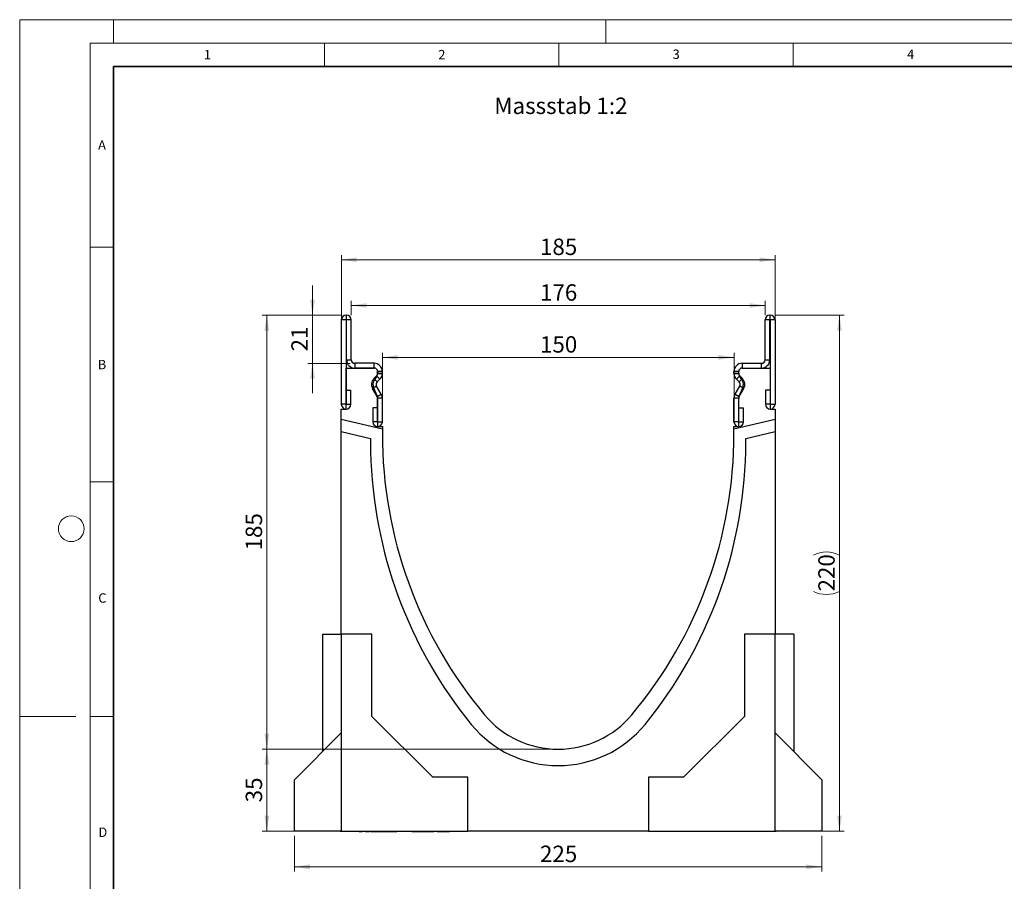
# Model space of a CAD drawing. Units: millimetres. Extents: x 0 to 420, y 0 to 297.
# Drawn here: x 0 to 210, y 113 to 297 of the extents above; entities that cross this region are included whole.
import ezdxf

# ---------------------------------------------------------------- set-up
doc = ezdxf.new("R2010")
doc.units = ezdxf.units.MM
doc.styles.add('SLDTEXTSTYLE0', font='TXT', dxfattribs={"width": 0.605})
doc.styles.add('SLDTEXTSTYLE1', font='TXT', dxfattribs={"width": 0.75})
doc.dimstyles.new('SLDDIMSTYLE0', dxfattribs={"dimtxt": 3.5, "dimasz": 3.302, "dimexe": 0, "dimexo": 0.0625, "dimgap": 0.875, "dimtad": 1, "dimlfac": 2, "dimrnd": 1e-09, "dimzin": 12, "dimdsep": 46, "dimtxsty": 'SLDTEXTSTYLE1', "dimsah": 1, "dimcen": 0.09, "dimadec": 0, "dimazin": 3, "dimtfac": 1, "dimtofl": 0, "dimtmove": 0, "dimatfit": 3, "dimfxl": 0, "dimfrac": 2, "dimtolj": 1, "dimtzin": 12, "dimarcsym": 0})
doc.dimstyles.new('SLDDIMSTYLE1', dxfattribs={"dimtxt": 3.5, "dimasz": 3.302, "dimexe": 0, "dimexo": 0.0625, "dimgap": 0.875, "dimtad": 1, "dimdec": 0, "dimlfac": 2, "dimrnd": 1e-09, "dimzin": 12, "dimdsep": 46, "dimtxsty": 'SLDTEXTSTYLE1', "dimsah": 1, "dimcen": 0.09, "dimadec": 0, "dimazin": 3, "dimtfac": 1, "dimtdec": 0, "dimtofl": 0, "dimtmove": 0, "dimatfit": 3, "dimfxl": 0, "dimfrac": 2, "dimtolj": 1, "dimtzin": 12, "dimarcsym": 0})
doc.dimstyles.new('SLDDIMSTYLE2', dxfattribs={"dimtxt": 3.5, "dimasz": 3.302, "dimexe": 0, "dimexo": 0.0625, "dimgap": 0.875, "dimtad": 1, "dimdec": 0, "dimlfac": 2, "dimrnd": 1e-09, "dimzin": 12, "dimdsep": 46, "dimtxsty": 'SLDTEXTSTYLE1', "dimsah": 1, "dimcen": 0.09, "dimadec": 0, "dimazin": 3, "dimtfac": 1, "dimtdec": 0, "dimtmove": 0, "dimatfit": 0, "dimfxl": 0, "dimfrac": 2, "dimtolj": 1, "dimtzin": 12, "dimarcsym": 0})

# ---------------------------------------------------------------- blocks, each defined once
blk = doc.blocks.new('_D')
at = {"color": 179, "linetype": 'Continuous', "lineweight": 18}
for p, q in [((77.35, 211.25), (77.35, 226.02)), ((77.35, 225.02), (152.35, 225.02)), ((152.35, 211.25), (152.35, 226.02))]:
    blk.add_line(p, q, dxfattribs=at)
for points in [[(77.35, 225.02), (80.65, 224.52), (80.65, 225.53)], [(152.35, 225.02), (149.04, 225.53), (149.04, 224.52)]]:
    blk.add_solid(points, dxfattribs=at)
at = {"color": 179, "linetype": 'Continuous', "lineweight": 18, "insert": (110.97, 229.54), "char_height": 3.5, "attachment_point": 1, "style": 'SLDTEXTSTYLE1'}
blk.add_mtext('150', dxfattribs=at)
blk = doc.blocks.new('_D_1')
at = {"color": 179, "linetype": 'Continuous', "lineweight": 18}
for p, q in [((70.72, 234), (70.72, 237.08)), ((70.72, 236.08), (158.97, 236.08)), ((158.97, 234), (158.97, 237.08))]:
    blk.add_line(p, q, dxfattribs=at)
for points in [[(70.72, 236.08), (74.02, 235.58), (74.02, 236.59)], [(158.97, 236.08), (155.67, 236.59), (155.67, 235.58)]]:
    blk.add_solid(points, dxfattribs=at)
at = {"color": 179, "linetype": 'Continuous', "lineweight": 18, "insert": (110.97, 240.6), "char_height": 3.5, "attachment_point": 1, "style": 'SLDTEXTSTYLE1'}
blk.add_mtext('176', dxfattribs=at)
blk = doc.blocks.new('_D_2')
at = {"color": 179, "linetype": 'Continuous', "lineweight": 18}
for p, q in [((68.6, 215), (68.6, 246.83)), ((68.6, 245.83), (161.1, 245.83)), ((161.1, 215), (161.1, 246.83))]:
    blk.add_line(p, q, dxfattribs=at)
for points in [[(68.6, 245.83), (71.9, 245.33), (71.9, 246.34)], [(161.1, 245.83), (157.79, 246.34), (157.79, 245.33)]]:
    blk.add_solid(points, dxfattribs=at)
at = {"color": 179, "linetype": 'Continuous', "lineweight": 18, "insert": (110.97, 250.34), "char_height": 3.5, "attachment_point": 1, "style": 'SLDTEXTSTYLE1'}
blk.add_mtext('185', dxfattribs=at)
blk = doc.blocks.new('_D_3')
at = {"color": 179, "linetype": 'Continuous', "lineweight": 18}
for p, q in [((58.6, 123), (58.6, 115.43)), ((171.1, 123), (171.1, 115.43)), ((58.6, 116.43), (171.1, 116.43))]:
    blk.add_line(p, q, dxfattribs=at)
for points in [[(58.6, 116.43), (61.9, 115.92), (61.9, 116.94)], [(171.1, 116.43), (167.79, 116.94), (167.79, 115.92)]]:
    blk.add_solid(points, dxfattribs=at)
at = {"color": 179, "linetype": 'Continuous', "lineweight": 18, "insert": (110.97, 120.94), "char_height": 3.5, "attachment_point": 1, "style": 'SLDTEXTSTYLE1'}
blk.add_mtext('225', dxfattribs=at)
blk = doc.blocks.new('_D_4')
at = {"color": 179, "linetype": 'Continuous', "lineweight": 18}
for p, q in [((161.1, 234), (175.84, 234)), ((174.84, 124), (174.84, 234)), ((160.85, 124), (175.84, 124))]:
    blk.add_line(p, q, dxfattribs=at)
for centre, start, end in [((172.06, 177.33), 63.4349, 116.5651), ((172.06, 180.68), 243.4349, 296.5651)]:
    blk.add_arc(centre, 6.21, start, end, dxfattribs=at)
for points in [[(174.84, 234), (174.33, 230.7), (175.35, 230.7)], [(174.84, 124), (175.35, 127.31), (174.33, 127.31)]]:
    blk.add_solid(points, dxfattribs=at)
at = {"color": 179, "linetype": 'Continuous', "lineweight": 18, "insert": (170.33, 175.12), "char_height": 3.5, "attachment_point": 1, "rotation": 90, "style": 'SLDTEXTSTYLE1'}
blk.add_mtext('220', dxfattribs=at)
blk = doc.blocks.new('_D_5')
at = {"color": 179, "linetype": 'Continuous', "lineweight": 18}
for p, q in [((68.72, 234), (51.71, 234)), ((52.71, 234), (52.71, 141.5)), ((113.85, 141.5), (51.71, 141.5))]:
    blk.add_line(p, q, dxfattribs=at)
for points in [[(52.71, 234), (52.2, 230.7), (53.22, 230.7)], [(52.71, 141.5), (53.22, 144.81), (52.2, 144.81)]]:
    blk.add_solid(points, dxfattribs=at)
at = {"color": 179, "linetype": 'Continuous', "lineweight": 18, "insert": (48.2, 183.87), "char_height": 3.5, "attachment_point": 1, "rotation": 90, "style": 'SLDTEXTSTYLE1'}
blk.add_mtext('185', dxfattribs=at)
blk = doc.blocks.new('_D_6')
at = {"color": 179, "linetype": 'Continuous', "lineweight": 18}
for p, q in [((113.85, 141.5), (51.71, 141.5)), ((52.71, 124), (52.71, 141.5)), ((67.6, 124), (51.71, 124))]:
    blk.add_line(p, q, dxfattribs=at)
for points in [[(52.71, 141.5), (52.2, 138.2), (53.22, 138.2)], [(52.71, 124), (53.22, 127.31), (52.2, 127.31)]]:
    blk.add_solid(points, dxfattribs=at)
at = {"color": 179, "linetype": 'Continuous', "lineweight": 18, "insert": (48.2, 130.17), "char_height": 3.5, "attachment_point": 1, "rotation": 90, "style": 'SLDTEXTSTYLE1'}
blk.add_mtext('35', dxfattribs=at)
blk = doc.blocks.new('_D_7')
at = {"color": 179, "linetype": 'Continuous', "lineweight": 18}
for p, q in [((62.45, 234), (62.45, 240.35)), ((68.72, 234), (61.45, 234)), ((62.45, 234), (62.45, 223.75)), ((70.47, 223.75), (61.45, 223.75)), ((62.45, 223.75), (62.45, 217.4))]:
    blk.add_line(p, q, dxfattribs=at)
for points in [[(62.45, 234), (62.96, 237.3), (61.94, 237.3)], [(62.45, 223.75), (61.94, 220.45), (62.96, 220.45)]]:
    blk.add_solid(points, dxfattribs=at)
at = {"color": 179, "linetype": 'Continuous', "lineweight": 18, "insert": (57.94, 226.29), "char_height": 3.5, "attachment_point": 1, "rotation": 90, "style": 'SLDTEXTSTYLE1'}
blk.add_mtext('21', dxfattribs=at)

msp = doc.modelspace()

# ---------------------------------------------------------------- linework, layer by layer
at = {"color": 7, "linetype": 'Continuous', "lineweight": 18}
for p, q in [((0, 0), (0, 297)), ((0, 297), (420, 297)), ((20, 292), (20, 297)), ((125, 292), (125, 297)), ((15, 292), (415, 292)), ((15, 292), (15, 5)), ((65, 292), (65, 287)), ((115, 292), (115, 287)), ((165, 292), (165, 287)), ((15, 248.5), (20, 248.5)), ((15, 198.5), (20, 198.5)), ((12, 148.5), (0, 148.5)), ((15, 148.5), (20, 148.5))]:
    msp.add_line(p, q, dxfattribs=at)
at = {"color": 7, "linetype": 'Continuous', "lineweight": 35}
for p, q in [((20, 287), (20, 10)), ((410, 287), (20, 287))]:
    msp.add_line(p, q, dxfattribs=at)
at = {"color": 7, "linetype": 'Continuous', "lineweight": 25}
for p, q in [((69.5964, 234.003), (69.5964, 233.0035)), ((69.7214, 234.003), (69.5964, 234.003)), ((69.7214, 233.0035), (69.7214, 234.003)), ((159.9704, 234.003), (159.9704, 233.0035)), ((159.9704, 234.003), (160.0954, 234.003)), ((160.0954, 233.0035), (160.0954, 234.003)), ((68.5964, 233.003), (68.5964, 215.0275)), ((69.5959, 233.003), (68.5964, 233.003)), ((69.5959, 233.003), (69.5959, 215.0275)), ((69.7214, 233.0035), (69.5964, 233.0035)), ((70.7214, 233.003), (69.7219, 233.003)), ((69.7219, 224.503), (69.7219, 233.003)), ((70.7214, 224.503), (70.7214, 233.003)), ((159.9699, 233.003), (158.9704, 233.003)), ((158.9704, 224.503), (158.9704, 233.003)), ((159.9699, 224.503), (159.9699, 233.003)), ((159.9704, 233.0035), (160.0954, 233.0035)), ((161.0954, 233.003), (160.0959, 233.003)), ((160.0959, 233.003), (160.0959, 215.0275)), ((161.0954, 233.003), (161.0954, 215.0275)), ((69.5959, 222.7535), (75.5959, 222.7535)), ((69.5959, 214.0035), (69.5959, 222.7535)), ((69.7219, 224.503), (70.7214, 224.503)), ((71.4714, 223.753), (71.4714, 222.7535)), ((75.5964, 223.753), (71.4714, 223.753)), ((75.5964, 222.7535), (71.4714, 222.7535)), ((75.5964, 222.7535), (75.5964, 223.753)), ((154.0954, 223.753), (154.0954, 222.7535)), ((154.0954, 223.753), (158.2204, 223.753)), ((154.0954, 222.7535), (158.2204, 222.7535)), ((154.0959, 222.7535), (160.0959, 222.7535)), ((158.2204, 222.7535), (158.2204, 223.753)), ((158.9704, 224.503), (159.9699, 224.503)), ((160.0959, 222.7535), (160.0959, 214.0035)), ((75.5466, 220.4901), (76.1273, 221.0708)), ((76.1466, 221.0541), (75.7323, 220.3755)), ((76.8341, 220.3641), (76.1273, 221.0708)), ((76.3459, 222.0035), (76.3459, 221.6019)), ((77.3464, 222.003), (76.3469, 222.003)), ((76.3469, 221.5841), (76.3469, 222.003)), ((76.3469, 221.5841), (77.3464, 221.5841)), ((77.346, 221.5546), (76.3469, 221.5814)), ((77.3464, 221.5841), (77.3464, 222.003)), ((153.3449, 222.003), (152.3454, 222.003)), ((152.3454, 221.5841), (152.3454, 222.003)), ((152.3454, 221.5841), (153.3449, 221.5841)), ((153.345, 221.5814), (152.3458, 221.5546)), ((153.5645, 221.0708), (152.8578, 220.3641)), ((153.3449, 221.5841), (153.3449, 222.003)), ((153.3459, 221.6019), (153.3459, 222.0035)), ((153.9596, 220.3755), (153.5453, 221.0541)), ((154.1452, 220.4901), (153.5645, 221.0708)), ((76.1342, 218.878), (75.2686, 218.3782)), ((75.5466, 220.4901), (76.2534, 219.7833)), ((77.112, 217.1844), (76.1342, 218.878)), ((76.2534, 219.7833), (76.8341, 220.3641)), ((152.5799, 217.1844), (153.5577, 218.878)), ((153.4385, 219.7833), (152.8578, 220.3641)), ((153.4385, 219.7833), (154.1452, 220.4901)), ((154.4233, 218.3782), (153.5577, 218.878)), ((69.6459, 218.003), (70.6454, 218.003)), ((69.6459, 215.0275), (69.6459, 218.003)), ((70.6454, 215.0275), (70.6454, 218.003)), ((76.2464, 216.6846), (75.2686, 218.3782)), ((75.5597, 218.3785), (76.2097, 216.735)), ((76.2464, 216.6846), (77.112, 217.1844)), ((77.3464, 216.3094), (76.3469, 216.3094)), ((76.3469, 211.2775), (76.3469, 216.3094)), ((77.3464, 211.2775), (77.3464, 216.3094)), ((153.3449, 216.3094), (152.3454, 216.3094)), ((152.3454, 211.2775), (152.3454, 216.3094)), ((152.5799, 217.1844), (153.4455, 216.6846)), ((153.3449, 211.2775), (153.3449, 216.3094)), ((153.4455, 216.6846), (154.4233, 218.3782)), ((153.4822, 216.735), (154.1321, 218.3785)), ((160.0459, 218.003), (159.0464, 218.003)), ((159.0464, 218.003), (159.0464, 215.0275)), ((160.0459, 218.003), (160.0459, 215.0275)), ((69.5959, 215.0275), (68.5964, 215.0275)), ((69.6459, 215.0275), (70.6454, 215.0275)), ((75.2974, 214.253), (75.2974, 211.2775)), ((76.2969, 214.253), (75.2974, 214.253)), ((76.2969, 214.253), (76.2969, 211.2775)), ((76.3459, 216.2826), (76.3459, 210.2535)), ((153.3459, 210.2535), (153.3459, 216.2826)), ((153.3949, 214.253), (154.3944, 214.253)), ((153.3949, 211.2775), (153.3949, 214.253)), ((154.3944, 211.2775), (154.3944, 214.253)), ((160.0459, 215.0275), (159.0464, 215.0275)), ((160.0959, 215.0275), (161.0954, 215.0275)), ((68.5959, 211.7622), (68.5959, 214.0035)), ((68.5959, 214.0035), (69.5959, 214.0035)), ((160.0959, 214.0035), (161.0959, 214.0035)), ((161.0959, 214.0035), (161.0959, 211.7622)), ((77.3459, 209.7421), (68.5959, 211.7622)), ((68.5959, 209.1964), (68.5959, 211.7622)), ((76.2969, 211.2775), (75.2974, 211.2775)), ((76.3459, 210.2535), (77.3459, 210.2535)), ((76.3469, 211.2775), (77.3464, 211.2775)), ((77.3459, 210.2535), (77.3459, 209.7421)), ((153.3449, 211.2775), (152.3454, 211.2775)), ((161.0959, 211.7622), (152.3459, 209.7421)), ((152.3459, 209.7421), (152.3459, 210.2535)), ((152.3459, 210.2535), (153.3459, 210.2535)), ((153.3949, 211.2775), (154.3944, 211.2775)), ((161.0959, 211.7622), (161.0959, 209.1964)), ((68.5959, 166.0035), (68.5959, 209.1964)), ((68.5959, 209.1964), (74.8459, 207.7535)), ((77.3459, 209.7421), (77.3459, 208.7535)), ((152.3459, 208.7535), (152.3459, 209.7421)), ((154.8459, 207.7535), (161.0959, 209.1964)), ((161.0959, 209.1964), (161.0959, 166.0035)), ((74.8459, 207.7535), (74.8459, 204.8635)), ((154.8459, 204.8635), (154.8459, 207.7535)), ((64.5959, 166.0035), (64.5959, 141.0035)), ((64.5959, 166.0035), (68.5959, 166.0035)), ((75.0959, 166.0035), (68.5959, 166.0035)), ((68.5959, 166.0035), (68.5959, 124.0035)), ((75.0959, 148.5035), (75.0959, 166.0035)), ((154.5959, 166.0035), (154.5959, 148.5035)), ((161.0959, 166.0035), (154.5959, 166.0035)), ((161.0959, 124.0035), (161.0959, 166.0035)), ((165.0959, 166.0035), (161.0959, 166.0035)), ((165.0959, 166.0035), (165.0959, 141.0035)), ((88.0959, 135.5035), (75.0959, 148.5035)), ((154.5959, 148.5035), (141.5959, 135.5035)), ((58.5959, 135.0035), (68.5959, 145.0035)), ((161.0959, 145.0035), (171.0959, 135.0035)), ((58.5959, 124.0035), (58.5959, 135.0035)), ((95.5959, 135.5035), (88.0959, 135.5035)), ((95.5959, 124.0035), (95.5959, 135.5035)), ((141.5959, 135.5035), (134.0959, 135.5035)), ((134.0959, 135.5035), (134.0959, 124.0035)), ((171.0959, 135.0035), (171.0959, 124.0035)), ((68.5959, 124.0035), (58.5959, 124.0035)), ((68.3459, 124.0035), (68.5084, 124.0035)), ((68.5959, 124.0035), (95.5959, 124.0035)), ((72.3722, 124.0035), (72.3722, 123.9035)), ((72.8193, 123.9035), (72.3722, 123.9035)), ((72.8193, 124.0035), (72.8193, 123.9035)), ((73.0228, 123.9035), (72.8193, 123.9035)), ((73.0228, 124.0035), (73.0228, 123.9035)), ((73.7353, 124.0035), (73.7353, 123.9035)), ((73.8974, 123.9035), (73.7353, 123.9035)), ((73.8974, 124.0035), (73.8974, 123.9035)), ((74.5023, 123.9035), (73.8974, 123.9035)), ((74.448, 123.9035), (74.448, 123.891)), ((74.5769, 124.0035), (74.5769, 123.891)), ((74.7924, 124.0035), (74.7924, 123.9035)), ((75.3313, 123.9035), (74.7924, 123.9035)), ((75.3313, 124.0035), (75.3313, 123.9035)), ((75.797, 123.9035), (75.3313, 123.9035)), ((75.797, 124.0035), (75.797, 123.9035)), ((76.0137, 123.9035), (75.797, 123.9035)), ((76.0137, 124.0035), (76.0137, 123.9035)), ((76.8516, 123.9035), (76.0137, 123.9035)), ((76.8516, 124.0035), (76.8516, 123.9035)), ((77.054, 123.9035), (76.8516, 123.9035)), ((77.054, 124.0035), (77.054, 123.9035)), ((78.578, 123.9035), (77.054, 123.9035)), ((78.578, 124.0035), (78.578, 123.9035)), ((79.0562, 123.9035), (78.578, 123.9035)), ((79.0562, 124.0035), (79.0562, 123.9035)), ((79.3526, 123.9035), (79.0562, 123.9035)), ((79.3526, 124.0035), (79.3526, 123.9035)), ((80.4049, 123.9035), (79.3526, 123.9035)), ((80.2637, 124.0035), (80.2637, 123.891)), ((81.168, 124.0035), (81.168, 123.9035)), ((81.9293, 124.0035), (81.9293, 123.891)), ((82.8536, 124.0035), (82.8536, 123.9035)), ((83.4958, 124.0035), (83.4958, 123.9035)), ((83.6316, 124.0035), (83.6316, 123.9035)), ((83.779, 123.9035), (83.6316, 123.9035)), ((83.779, 124.0035), (83.779, 123.9035)), ((84.0497, 123.9035), (83.779, 123.9035)), ((84.0497, 124.0035), (84.0497, 123.9035)), ((85.383, 123.9035), (84.0497, 123.9035)), ((85.383, 124.0035), (85.383, 123.9035)), ((85.6997, 123.9035), (85.383, 123.9035)), ((85.6997, 124.0035), (85.6997, 123.9035)), ((86.9243, 123.9035), (85.6997, 123.9035)), ((86.9243, 124.0035), (86.9243, 123.9035)), ((87.2201, 123.9035), (86.9243, 123.9035)), ((87.2201, 124.0035), (87.2201, 123.9035)), ((88.313, 123.9035), (87.2201, 123.9035)), ((88.3899, 124.0035), (88.3899, 123.891)), ((89.0341, 124.0035), (89.0341, 123.9035)), ((89.9233, 123.9035), (89.0341, 123.9035)), ((89.9233, 124.0035), (89.9233, 123.9035)), ((91.6357, 123.9035), (89.9233, 123.9035)), ((91.6357, 123.9035), (91.6357, 124.0035)), ((134.0959, 124.0035), (95.5959, 124.0035)), ((134.0959, 124.0035), (161.0959, 124.0035)), ((149.339, 123.9035), (149.339, 124.0035)), ((151.2132, 123.9035), (151.2132, 124.0035)), ((152.5197, 123.9035), (152.5197, 124.0035)), ((153.6888, 123.9035), (153.6888, 124.0035)), ((171.0959, 124.0035), (161.0959, 124.0035)), ((161.1834, 124.0035), (161.3452, 124.0035))]:
    msp.add_line(p, q, dxfattribs=at)
at = {"color": 7, "linetype": 'Continuous', "lineweight": 18}
msp.add_circle((11, 188.5), 2.75, dxfattribs=at)
at = {"color": 7, "linetype": 'Continuous', "lineweight": 25}
for centre, radius, start, end in [((69.5964, 233.003), 1, 90, 180), ((69.7214, 233.003), 1, 0, 90), ((159.9704, 233.003), 1, 90, 180), ((160.0954, 233.003), 1, 0, 90), ((69.5964, 233.003), 0.0005, 90, 180), ((69.7214, 233.003), 0.0005, 0, 90), ((159.9704, 233.003), 0.0005, 90, 180), ((160.0954, 233.003), 0.0005, 0, 90), ((71.4714, 224.503), 1.7495, 180, 270), ((71.4714, 224.503), 0.75, 180, 270), ((75.5959, 222.0035), 0.75, 0, 90), ((75.5964, 222.003), 1.75, 0.000004, 90), ((75.5964, 222.003), 0.7505, 0.000004, 90), ((154.0954, 222.003), 1.75, 90, 179.999996), ((154.0954, 222.003), 0.7505, 90, 179.999996), ((154.0959, 222.0035), 0.75, 90, 180), ((158.2204, 224.503), 1.7495, 270, 0), ((158.2204, 224.503), 0.75, 270, 0), ((75.5967, 221.6015), 0.7505, 315, 358.46611), ((75.5969, 221.5643), 0.75, 317.131818, 2.872689), ((76.2469, 221.5841), 0.1, 358.46611, 0), ((75.5967, 221.6015), 1.75, 315, 358.46611), ((76.2469, 221.5841), 1.0995, 358.46611, 0), ((153.4449, 221.5841), 1.0995, 180, 181.53389), ((154.0952, 221.6015), 1.75, 181.53389, 225), ((153.4449, 221.5841), 0.1, 180, 181.53389), ((154.095, 221.5643), 0.75, 177.127311, 222.868182), ((154.0952, 221.6015), 0.7505, 181.53389, 225), ((76.7837, 219.253), 1.7495, 135, 210), ((77.0753, 219.2535), 1.75, 140.122698, 210), ((76.7837, 219.253), 0.75, 135, 210), ((152.9082, 219.253), 0.75, 330, 45), ((152.6166, 219.2535), 1.75, 330, 39.877302), ((152.9082, 219.253), 1.7495, 330, 45), ((75.5962, 216.3035), 0.75, 358.404934, 35.121771), ((75.5964, 216.3094), 0.7505, 0, 30), ((75.5964, 216.3094), 1.75, 0, 30), ((154.0954, 216.3094), 1.75, 150, 180), ((154.0954, 216.3094), 0.7505, 150, 180), ((154.0956, 216.3035), 0.75, 144.878229, 181.595066), ((69.6209, 215.0275), 1.0245, 180, 0), ((69.6209, 215.0275), 0.025, 180, 0), ((160.0709, 215.0275), 1.0245, 180, 0), ((160.0709, 215.0275), 0.025, 180, 0), ((76.3219, 211.2775), 1.0245, 180, 360), ((76.3219, 211.2775), 0.025, 180, 0), ((153.3699, 211.2775), 1.0245, 180, 0), ((153.3699, 211.2775), 0.025, 180, 0), ((170.6259, 208.753), 93.28, 179.999721, 219.965707), ((59.0659, 208.753), 93.28, 320.034293, 0.000279), ((170.5973, 207.217), 95.7803, 181.408011, 219.144091), ((59.0945, 207.217), 95.7803, 320.855909, 358.591989), ((114.8459, 162.0035), 20.5, 219.96264, 320.03736), ((114.8459, 162.0035), 24, 219.450895, 320.549105)]:
    msp.add_arc(centre, radius, start, end, dxfattribs=at)

# ---------------------------------------------------------------- texts
at = {"color": 7, "linetype": 'Continuous', "lineweight": 18, "char_height": 2, "attachment_point": 2, "style": 'SLDTEXTSTYLE0'}
for s, insert in [('1', (40.051, 290.553)), ('2', (90.0332, 290.5567)), ('3', (140.0166, 290.6379)), ('4', (190.03, 290.6343)), ('A', (17.561, 271.2966)), ('B', (17.5517, 224.4926)), ('C', (17.6275, 174.7262)), ('D', (17.7359, 124.8018))]:
    msp.add_mtext(s, dxfattribs=dict(at, insert=insert))
at = {"color": 179, "linetype": 'Continuous', "lineweight": 18, "insert": (101.233, 280.4039), "char_height": 3.5, "attachment_point": 1, "style": 'SLDTEXTSTYLE1'}
msp.add_mtext('Massstab 1:2', dxfattribs=at)

# ---------------------------------------------------------------- dimensions: what is measured, and where the dimension line sits
at = {"color": 179, "linetype": 'Continuous', "lineweight": 18}
for base, p1, p2, dimstyle, picture, middle in [((161.0959, 245.8333), (68.5959, 214.0035), (161.0959, 214.0035), 'SLDDIMSTYLE0', '_D_2', (114.8459, 245.8333)), ((158.9704, 236.0839), (70.7214, 233.003), (158.9704, 233.003), 'SLDDIMSTYLE1', '_D_1', (114.8459, 236.0839)), ((152.3459, 225.0248), (77.3459, 210.2535), (152.3459, 210.2535), 'SLDDIMSTYLE0', '_D', (114.8459, 225.0248)), ((171.0959, 116.4312), (58.5959, 124.0035), (171.0959, 124.0035), 'SLDDIMSTYLE0', '_D_3', (114.8459, 116.4312))]:
    dim = msp.add_linear_dim(base=base, p1=p1, p2=p2, dimstyle=dimstyle, dxfattribs=at)
    dim.commit()
    dim.dimension.update_dxf_attribs({"geometry": picture, "text_midpoint": middle, "dimtype": 160})
for base, p1, p2, dimstyle, picture, middle in [((62.4524156689, 223.7529870706), (69.7214218034, 234.0029870706), (71.4714218034, 223.7529870706), 'SLDDIMSTYLE2', '_D_7', (62.4524156689, 228.8779870706)), ((52.7098, 141.5035), (69.7214, 234.003), (114.8459, 141.5035), 'SLDDIMSTYLE0', '_D_5', (52.7098, 187.7532)), ((52.7098, 141.5035), (68.5959, 124.0035), (114.8459, 141.5035), 'SLDDIMSTYLE0', '_D_6', (52.7098, 132.7535))]:
    dim = msp.add_linear_dim(base=base, p1=p1, p2=p2, angle=90, dimstyle=dimstyle, dxfattribs=at)
    dim.commit()
    dim.dimension.update_dxf_attribs({"geometry": picture, "text_midpoint": middle, "dimtype": 160})
dim = msp.add_linear_dim(base=(174.8419, 234.003), p1=(159.8459, 124.0035), p2=(160.0954, 234.003), angle=90, text='(<>)', dimstyle='SLDDIMSTYLE0', dxfattribs=at)
dim.commit()
dim.dimension.update_dxf_attribs({"geometry": '_D_4', "text_midpoint": (174.8419, 179.0032), "dimtype": 160})

doc.saveas('drawing.dxf')
